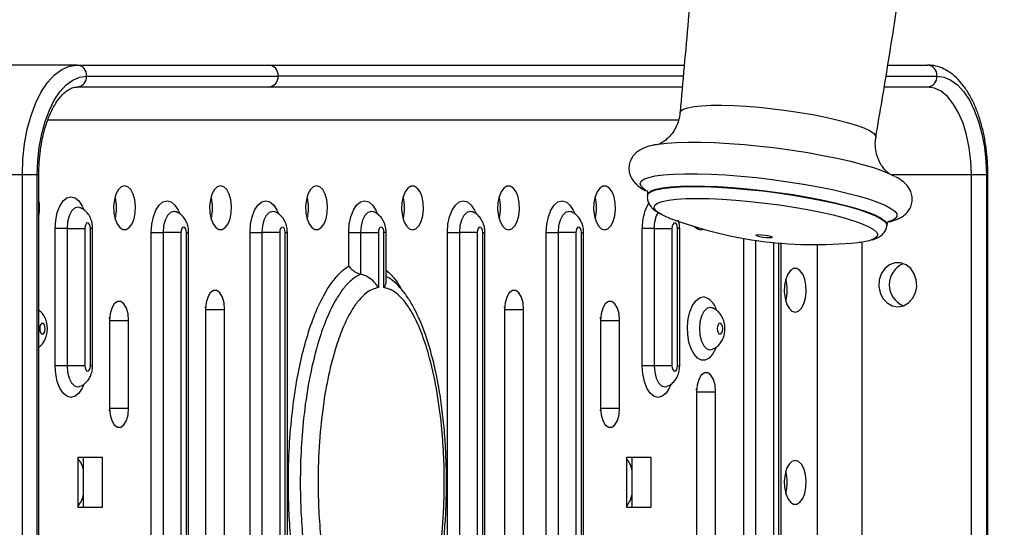
# Model space of a CAD drawing. Units: millimetres. Extents: x 2325 to 14565, y 6521 to 10980.
# Drawn here: x 3130 to 3309, y 7494 to 7587 of the extents above; entities that cross this region are included whole.
import ezdxf

# ---------------------------------------------------------------- set-up
doc = ezdxf.new("R2010")
doc.units = ezdxf.units.MM
doc.layers.add('标注层', color=6, linetype='Continuous')
doc.styles.get("Standard").update_dxf_attribs({"font": 'arial.ttf'})
doc.dimstyles.new('1：50', dxfattribs={"dimtxt": 50, "dimasz": 2.5, "dimexe": 1.25, "dimexo": 0.625, "dimtad": 1, "dimdec": 0, "dimdsep": 46, "dimtxsty": 'Standard', "dimcen": 2.5, "dimadec": 0, "dimazin": 0, "dimtfac": 1, "dimtdec": 0, "dimtmove": 0, "dimatfit": 3, "dimfxl": 1, "dimarcsym": 0})

# ---------------------------------------------------------------- blocks, each defined once
blk = doc.blocks.new('*D26')
at = {"layer": 'Defpoints', "color": 0, "transparency": 16777216}
for p in [(3105.3, 7919.96), (4580.24, 7362.34), (3105.3, 7278.34)]:
    blk.add_point(p, dxfattribs=at)
at = {"layer": '标注层', "color": 0, "lineweight": -2, "transparency": 16777216}
for p, q in [((3105.3, 7278.97), (3105.3, 7921.21)), ((4580.24, 7362.97), (4580.24, 7921.21)), ((4577.74, 7919.96), (3107.8, 7919.96))]:
    blk.add_line(p, q, dxfattribs=at)
at = {"layer": '标注层', "color": 0, "transparency": 16777216}
for points in [[(3107.8, 7920.38), (3107.8, 7919.54), (3105.3, 7919.96)], [(4577.74, 7920.38), (4577.74, 7919.54), (4580.24, 7919.96)]]:
    blk.add_solid(points, dxfattribs=at)
at = {"layer": '标注层', "color": 0, "transparency": 16777216, "insert": (3880.26, 7971.64), "char_height": 50, "attachment_point": 2}
blk.add_mtext('1475', dxfattribs=at)
blk = doc.blocks.new('*D27')
at = {"layer": 'Defpoints', "color": 0, "transparency": 16777216}
for p in [(3344.6, 7815.73), (3004.25, 6908.95), (3344.6, 6908.95)]:
    blk.add_point(p, dxfattribs=at)
at = {"layer": '标注层', "color": 0, "lineweight": -2, "transparency": 16777216}
for p, q in [((3343.97, 7815.73), (3003, 7815.73)), ((3004.25, 7813.23), (3004.25, 6911.45)), ((3343.97, 6908.95), (3003, 6908.95))]:
    blk.add_line(p, q, dxfattribs=at)
at = {"layer": '标注层', "color": 0, "transparency": 16777216}
for points in [[(3003.84, 7813.23), (3004.67, 7813.23), (3004.25, 7815.73)], [(3003.84, 6911.45), (3004.67, 6911.45), (3004.25, 6908.95)]]:
    blk.add_solid(points, dxfattribs=at)
at = {"layer": '标注层', "color": 0, "transparency": 16777216, "insert": (2952.57, 7382.53), "char_height": 50, "attachment_point": 2, "rotation": 90}
blk.add_mtext('907', dxfattribs=at)

msp = doc.modelspace()

# ---------------------------------------------------------------- linework, layer by layer
at = {"color": 7, "linetype": 'Continuous', "lineweight": 25}
for p, q in [((3140.22, 7578.34), (3120.3, 7578.34)), ((3140.22, 7578.34), (3175.13, 7578.34)), ((3175.13, 7578.34), (3250.89, 7578.34)), ((3287.99, 7578.34), (3295.22, 7578.34)), ((3141.95, 7576.34), (3176.86, 7576.34)), ((3175.13, 7574.34), (3140.22, 7574.34)), ((3250.54, 7574.34), (3175.13, 7574.34)), ((3295.22, 7574.34), (3287.32, 7574.34)), ((3130.22, 7558.34), (3110.3, 7558.34)), ((3132.95, 7558.34), (3130.22, 7558.34)), ((3130.22, 7446.34), (3130.22, 7558.34)), ((3132.95, 7446.34), (3132.95, 7558.34)), ((3133.22, 7446.34), (3133.22, 7558.34)), ((3305.95, 7558.34), (3303.22, 7558.34)), ((3303.22, 7446.34), (3303.22, 7558.34)), ((3305.95, 7558.34), (3305.95, 7446.34)), ((3306.22, 7446.34), (3306.22, 7558.34)), ((3244.18, 7554.7), (3244.17, 7554.6)), ((3140.67, 7552.39), (3140.65, 7552.39)), ((3158.18, 7551.64), (3158.16, 7551.64)), ((3176.18, 7551.64), (3176.16, 7551.64)), ((3194.18, 7551.64), (3194.16, 7551.64)), ((3212.18, 7551.64), (3212.16, 7551.64)), ((3230.18, 7551.64), (3230.16, 7551.64)), ((3287.82, 7549.08), (3287.83, 7549.18)), ((3136.21, 7523.59), (3136.21, 7548.59)), ((3138.37, 7548.59), (3136.21, 7548.59)), ((3138.37, 7548.59), (3138.37, 7523.59)), ((3138.37, 7548.59), (3141.62, 7548.59)), ((3141.62, 7548.59), (3141.62, 7523.59)), ((3142.62, 7523.59), (3142.62, 7548.59)), ((3143.03, 7523.59), (3143.03, 7548.59)), ((3153.72, 7456.84), (3153.72, 7547.84)), ((3153.72, 7547.84), (3155.88, 7547.84)), ((3155.88, 7547.84), (3155.88, 7456.84)), ((3159.13, 7547.84), (3155.88, 7547.84)), ((3159.13, 7547.84), (3159.13, 7456.84)), ((3160.13, 7456.84), (3160.13, 7547.84)), ((3160.53, 7456.84), (3160.53, 7547.84)), ((3171.72, 7456.84), (3171.72, 7547.84)), ((3171.72, 7547.84), (3173.88, 7547.84)), ((3173.88, 7547.84), (3173.88, 7456.84)), ((3177.13, 7547.84), (3173.88, 7547.84)), ((3177.13, 7547.84), (3177.13, 7456.84)), ((3178.13, 7456.84), (3178.13, 7547.84)), ((3178.53, 7456.84), (3178.53, 7547.84)), ((3189.72, 7541.98), (3189.72, 7547.84)), ((3189.72, 7547.84), (3191.88, 7547.84)), ((3191.88, 7547.84), (3191.88, 7540.27)), ((3191.88, 7547.84), (3195.13, 7547.84)), ((3195.13, 7547.84), (3195.13, 7537.81)), ((3196.13, 7537.81), (3196.13, 7547.84)), ((3196.53, 7539.12), (3196.53, 7547.84)), ((3207.72, 7456.84), (3207.72, 7547.84)), ((3207.72, 7547.84), (3209.88, 7547.84)), ((3209.88, 7547.84), (3209.88, 7456.84)), ((3213.13, 7547.84), (3209.88, 7547.84)), ((3213.13, 7547.84), (3213.13, 7456.84)), ((3214.13, 7456.84), (3214.13, 7547.84)), ((3214.53, 7456.84), (3214.53, 7547.84)), ((3225.72, 7456.84), (3225.72, 7547.84)), ((3225.72, 7547.84), (3227.88, 7547.84)), ((3227.88, 7547.84), (3227.88, 7456.84)), ((3231.13, 7547.84), (3227.88, 7547.84)), ((3231.13, 7547.84), (3231.13, 7456.84)), ((3232.13, 7456.84), (3232.13, 7547.84)), ((3232.53, 7456.84), (3232.53, 7547.84)), ((3243.23, 7523.59), (3243.23, 7548.59)), ((3245.39, 7548.59), (3243.23, 7548.59)), ((3245.39, 7548.59), (3245.39, 7523.59)), ((3245.39, 7548.59), (3248.64, 7548.59)), ((3248.64, 7548.59), (3248.64, 7523.59)), ((3249.64, 7523.59), (3249.64, 7548.59)), ((3250.04, 7523.59), (3250.04, 7548.59)), ((3253.85, 7548.34), (3254.33, 7548.46)), ((3268.53, 7456.84), (3268.53, 7545.9)), ((3189.72, 7541.74), (3189.72, 7541.98)), ((3163.6, 7533.84), (3163.6, 7470.84)), ((3163.64, 7533.84), (3163.62, 7534.34)), ((3163.64, 7533.84), (3167.1, 7533.84)), ((3163.64, 7470.84), (3163.64, 7533.84)), ((3167.1, 7470.84), (3167.1, 7533.84)), ((3218.1, 7533.84), (3218.1, 7470.84)), ((3218.14, 7533.84), (3218.12, 7534.34)), ((3218.14, 7533.84), (3221.6, 7533.84)), ((3218.14, 7470.84), (3218.14, 7533.84)), ((3221.6, 7470.84), (3221.6, 7533.84)), ((3255.94, 7534.13), (3255.9, 7534.15)), ((3146.1, 7531.84), (3146.1, 7515.84)), ((3146.14, 7531.84), (3146.12, 7532.34)), ((3146.14, 7531.84), (3149.6, 7531.84)), ((3146.14, 7515.84), (3146.14, 7531.84)), ((3149.6, 7515.84), (3149.6, 7531.84)), ((3235.6, 7531.84), (3235.6, 7515.84)), ((3235.64, 7531.84), (3235.62, 7532.34)), ((3235.64, 7531.84), (3239.1, 7531.84)), ((3235.64, 7515.84), (3235.64, 7531.84)), ((3239.1, 7515.84), (3239.1, 7531.84)), ((3255.9, 7526.54), (3255.94, 7526.55)), ((3138.37, 7523.59), (3136.21, 7523.59)), ((3141.62, 7523.59), (3138.37, 7523.59)), ((3245.39, 7523.59), (3243.23, 7523.59)), ((3248.64, 7523.59), (3245.39, 7523.59)), ((3140.63, 7519.78), (3140.68, 7519.8)), ((3247.65, 7519.78), (3247.7, 7519.8)), ((3253.1, 7518.85), (3253.1, 7487.85)), ((3253.14, 7518.85), (3253.12, 7519.35)), ((3253.14, 7518.85), (3256.6, 7518.85)), ((3253.14, 7487.85), (3253.14, 7518.85)), ((3256.6, 7487.85), (3256.6, 7518.85)), ((3146.12, 7515.34), (3146.14, 7515.84)), ((3146.14, 7515.84), (3149.6, 7515.84)), ((3235.62, 7515.34), (3235.64, 7515.84)), ((3235.64, 7515.84), (3239.1, 7515.84)), ((3144.85, 7506.84), (3140.35, 7506.84)), ((3140.35, 7506.84), (3140.35, 7497.84)), ((3141.39, 7497.84), (3141.39, 7506.84)), ((3144.85, 7497.84), (3144.85, 7506.84)), ((3244.85, 7506.84), (3240.35, 7506.84)), ((3240.35, 7506.84), (3240.35, 7497.84)), ((3241.39, 7497.84), (3241.39, 7506.84)), ((3244.85, 7497.84), (3244.85, 7506.84)), ((3140.35, 7497.84), (3144.85, 7497.84)), ((3240.35, 7497.84), (3244.85, 7497.84))]:
    msp.add_line(p, q, dxfattribs=at)
at = {"color": 8, "linetype": 'Continuous', "lineweight": 25}
for p, q in [((3250.72, 7576.34), (3176.86, 7576.34)), ((3287.66, 7576.34), (3296.95, 7576.34)), ((3134.87, 7568.34), (3249.86, 7568.34)), ((3133.22, 7558.34), (3132.95, 7558.34)), ((3303.22, 7558.34), (3288.75, 7558.34)), ((3306.22, 7558.34), (3305.95, 7558.34)), ((3143.03, 7548.59), (3142.62, 7548.59)), ((3160.13, 7547.84), (3160.53, 7547.84)), ((3178.13, 7547.84), (3178.53, 7547.84)), ((3196.53, 7547.84), (3196.13, 7547.84)), ((3214.13, 7547.84), (3214.53, 7547.84)), ((3232.13, 7547.84), (3232.53, 7547.84)), ((3250.04, 7548.59), (3249.64, 7548.59)), ((3261.72, 7456.84), (3261.72, 7546.77)), ((3263.88, 7546.43), (3263.88, 7456.84)), ((3267.13, 7546.02), (3267.13, 7456.84)), ((3268.13, 7456.84), (3268.13, 7545.93)), ((3275.1, 7545.64), (3275.1, 7446.34)), ((3283.3, 7446.34), (3283.3, 7546.15)), ((3255.56, 7526.48), (3255.92, 7526.55)), ((3142.62, 7523.59), (3143.03, 7523.59)), ((3249.64, 7523.59), (3250.04, 7523.59))]:
    msp.add_line(p, q, dxfattribs=at)
at = {"color": 7, "linetype": 'Continuous', "lineweight": 25, "flags": 128}
for points in [[(3130.22, 7558.34), (3130.32, 7561.19), (3130.62, 7563.98), (3131.12, 7566.65), (3131.8, 7569.16), (3132.66, 7571.44), (3133.67, 7573.46), (3134.81, 7575.17), (3136.06, 7576.54), (3137.4, 7577.53), (3138.79, 7578.14), (3140.22, 7578.34)], [(3132.95, 7558.34), (3133.04, 7560.9), (3133.31, 7563.41), (3133.76, 7565.82), (3134.38, 7568.07), (3135.15, 7570.13), (3136.05, 7571.95), (3137.08, 7573.49), (3138.21, 7574.72), (3139.41, 7575.61), (3140.67, 7576.16), (3141.95, 7576.34)], [(3296.95, 7576.34), (3298.23, 7576.16), (3299.48, 7575.61), (3300.69, 7574.72), (3301.81, 7573.49), (3302.84, 7571.95), (3303.75, 7570.13), (3304.52, 7568.07), (3305.13, 7565.82), (3305.58, 7563.41), (3305.86, 7560.9), (3305.95, 7558.34)], [(3303.22, 7558.34), (3303.12, 7560.85), (3302.82, 7563.29), (3302.34, 7565.61), (3301.69, 7567.75), (3300.87, 7569.66), (3299.92, 7571.29), (3298.85, 7572.6), (3297.69, 7573.56), (3296.47, 7574.15), (3295.22, 7574.34)], [(3245.94, 7563.88), (3246.12, 7563.91), (3247.65, 7564.11), (3249.47, 7564.25), (3251.55, 7564.32), (3253.87, 7564.31), (3256.38, 7564.23), (3259.06, 7564.08), (3261.86, 7563.86), (3264.73, 7563.58), (3267.64, 7563.24), (3270.54, 7562.84), (3273.38, 7562.39), (3276.13, 7561.9), (3278.74, 7561.37), (3281.17, 7560.82), (3283.38, 7560.25), (3285.35, 7559.66), (3287.03, 7559.08), (3288.42, 7558.5), (3289.15, 7558.13)], [(3148.85, 7556.34), (3148.26, 7556.16), (3147.72, 7555.65), (3147.29, 7554.84), (3146.99, 7553.8), (3146.86, 7552.64), (3146.9, 7551.45), (3147.12, 7550.34), (3147.49, 7549.41), (3147.98, 7548.74), (3148.55, 7548.39), (3149.15, 7548.39), (3149.72, 7548.74), (3150.21, 7549.41), (3150.58, 7550.34), (3150.8, 7551.45), (3150.85, 7552.64), (3150.71, 7553.8), (3150.42, 7554.84), (3149.98, 7555.65), (3149.44, 7556.16), (3148.85, 7556.34)], [(3166.35, 7556.34), (3165.76, 7556.16), (3165.22, 7555.65), (3164.79, 7554.84), (3164.49, 7553.8), (3164.36, 7552.64), (3164.4, 7551.45), (3164.62, 7550.34), (3164.99, 7549.41), (3165.48, 7548.74), (3166.05, 7548.39), (3166.65, 7548.39), (3167.22, 7548.74), (3167.71, 7549.41), (3168.08, 7550.34), (3168.3, 7551.45), (3168.35, 7552.64), (3168.21, 7553.8), (3167.92, 7554.84), (3167.48, 7555.65), (3166.94, 7556.16), (3166.35, 7556.34)], [(3183.85, 7556.34), (3183.26, 7556.16), (3182.72, 7555.65), (3182.29, 7554.84), (3181.99, 7553.8), (3181.86, 7552.64), (3181.9, 7551.45), (3182.12, 7550.34), (3182.49, 7549.41), (3182.98, 7548.74), (3183.55, 7548.39), (3184.15, 7548.39), (3184.72, 7548.74), (3185.21, 7549.41), (3185.58, 7550.34), (3185.8, 7551.45), (3185.85, 7552.64), (3185.71, 7553.8), (3185.42, 7554.84), (3184.98, 7555.65), (3184.44, 7556.16), (3183.85, 7556.34)], [(3201.35, 7548.34), (3201.94, 7548.52), (3202.48, 7549.04), (3202.92, 7549.85), (3203.21, 7550.88), (3203.35, 7552.04), (3203.3, 7553.23), (3203.08, 7554.34), (3202.71, 7555.27), (3202.22, 7555.95), (3201.65, 7556.3), (3201.05, 7556.3), (3200.48, 7555.95), (3199.99, 7555.27), (3199.62, 7554.34), (3199.4, 7553.23), (3199.36, 7552.04), (3199.49, 7550.88), (3199.79, 7549.85), (3200.22, 7549.04), (3200.76, 7548.52), (3201.35, 7548.34)], [(3218.85, 7548.34), (3219.44, 7548.52), (3219.98, 7549.04), (3220.42, 7549.85), (3220.71, 7550.88), (3220.85, 7552.04), (3220.8, 7553.23), (3220.58, 7554.34), (3220.21, 7555.27), (3219.72, 7555.95), (3219.15, 7556.3), (3218.55, 7556.3), (3217.98, 7555.95), (3217.49, 7555.27), (3217.12, 7554.34), (3216.9, 7553.23), (3216.86, 7552.04), (3216.99, 7550.88), (3217.29, 7549.85), (3217.72, 7549.04), (3218.26, 7548.52), (3218.85, 7548.34)], [(3236.35, 7548.34), (3236.94, 7548.52), (3237.48, 7549.04), (3237.92, 7549.85), (3238.21, 7550.88), (3238.35, 7552.04), (3238.3, 7553.23), (3238.08, 7554.34), (3237.71, 7555.27), (3237.22, 7555.95), (3236.65, 7556.3), (3236.05, 7556.3), (3235.48, 7555.95), (3234.99, 7555.27), (3234.62, 7554.34), (3234.4, 7553.23), (3234.36, 7552.04), (3234.49, 7550.88), (3234.79, 7549.85), (3235.22, 7549.04), (3235.76, 7548.52), (3236.35, 7548.34)], [(3142.62, 7548.59), (3142.59, 7548.98), (3142.48, 7549.3), (3142.31, 7549.52), (3142.12, 7549.59), (3141.93, 7549.52), (3141.77, 7549.3), (3141.66, 7548.98), (3141.62, 7548.59)], [(3160.13, 7547.84), (3160.09, 7548.23), (3159.99, 7548.55), (3159.82, 7548.77), (3159.63, 7548.84), (3159.44, 7548.77), (3159.28, 7548.55), (3159.17, 7548.23), (3159.13, 7547.84)], [(3178.13, 7547.84), (3178.09, 7548.23), (3177.99, 7548.55), (3177.82, 7548.77), (3177.63, 7548.84), (3177.44, 7548.77), (3177.28, 7548.55), (3177.17, 7548.23), (3177.13, 7547.84)], [(3196.13, 7547.84), (3196.09, 7548.23), (3195.99, 7548.55), (3195.82, 7548.77), (3195.63, 7548.84), (3195.44, 7548.77), (3195.28, 7548.55), (3195.17, 7548.23), (3195.13, 7547.84)], [(3214.13, 7547.84), (3214.09, 7548.23), (3213.99, 7548.55), (3213.82, 7548.77), (3213.63, 7548.84), (3213.44, 7548.77), (3213.28, 7548.55), (3213.17, 7548.23), (3213.13, 7547.84)], [(3232.13, 7547.84), (3232.09, 7548.23), (3231.99, 7548.55), (3231.82, 7548.77), (3231.63, 7548.84), (3231.44, 7548.77), (3231.28, 7548.55), (3231.17, 7548.23), (3231.13, 7547.84)], [(3249.64, 7548.59), (3249.6, 7548.98), (3249.5, 7549.3), (3249.33, 7549.52), (3249.14, 7549.59), (3248.95, 7549.52), (3248.79, 7549.3), (3248.68, 7548.98), (3248.64, 7548.59)], [(3252.83, 7548.9), (3253.26, 7548.52), (3253.85, 7548.34)], [(3263.92, 7547.37), (3264.1, 7547.44), (3264.48, 7547.46), (3265, 7547.44), (3265.58, 7547.37), (3266.13, 7547.28), (3266.57, 7547.16), (3266.83, 7547.05), (3266.88, 7546.95), (3266.7, 7546.89), (3266.32, 7546.86), (3265.8, 7546.89), (3265.22, 7546.95), (3264.67, 7547.05), (3264.23, 7547.16), (3263.97, 7547.28), (3263.92, 7547.37)], [(3289.79, 7534.34), (3290.81, 7534.52), (3291.74, 7535.04), (3292.5, 7535.85), (3293.02, 7536.88), (3293.25, 7538.04), (3293.17, 7539.23), (3292.79, 7540.34), (3292.15, 7541.27), (3291.3, 7541.95), (3290.31, 7542.3), (3289.28, 7542.3), (3288.29, 7541.95), (3287.44, 7541.27), (3286.79, 7540.34), (3286.42, 7539.23), (3286.34, 7538.04), (3286.57, 7536.88), (3287.08, 7535.85), (3287.84, 7535.04), (3288.77, 7534.52), (3289.79, 7534.34)], [(3271.1, 7533.34), (3271.69, 7533.52), (3272.23, 7534.04), (3272.67, 7534.85), (3272.96, 7535.88), (3273.1, 7537.04), (3273.05, 7538.23), (3272.83, 7539.34), (3272.46, 7540.27), (3271.97, 7540.95), (3271.4, 7541.3), (3270.8, 7541.3), (3270.23, 7540.95), (3269.74, 7540.27), (3269.37, 7539.34), (3269.15, 7538.23), (3269.11, 7537.04), (3269.24, 7535.88), (3269.54, 7534.85), (3269.97, 7534.04), (3270.51, 7533.52), (3271.1, 7533.34)], [(3167.1, 7533.84), (3167, 7535.04), (3166.69, 7536.09), (3166.23, 7536.87), (3165.66, 7537.29), (3165.05, 7537.29), (3164.48, 7536.87), (3164.01, 7536.09), (3163.71, 7535.04), (3163.6, 7533.84)], [(3221.6, 7533.84), (3221.5, 7535.04), (3221.19, 7536.09), (3220.73, 7536.87), (3220.16, 7537.29), (3219.55, 7537.29), (3218.98, 7536.87), (3218.51, 7536.09), (3218.21, 7535.04), (3218.1, 7533.84)], [(3149.6, 7531.84), (3149.5, 7533.04), (3149.19, 7534.09), (3148.73, 7534.87), (3148.16, 7535.29), (3147.55, 7535.29), (3146.98, 7534.87), (3146.51, 7534.09), (3146.21, 7533.04), (3146.1, 7531.84)], [(3239.1, 7531.84), (3239, 7533.04), (3238.69, 7534.09), (3238.23, 7534.87), (3237.66, 7535.29), (3237.05, 7535.29), (3236.48, 7534.87), (3236.01, 7534.09), (3235.71, 7533.04), (3235.6, 7531.84)], [(3133.88, 7531.34), (3133.69, 7531.27), (3133.53, 7531.05), (3133.42, 7530.73), (3133.38, 7530.34), (3133.42, 7529.96), (3133.53, 7529.64), (3133.69, 7529.42), (3133.88, 7529.34), (3134.07, 7529.42), (3134.24, 7529.64), (3134.34, 7529.96), (3134.38, 7530.34), (3134.34, 7530.73), (3134.24, 7531.05), (3134.07, 7531.27), (3133.88, 7531.34)], [(3257.38, 7529.34), (3257.57, 7529.42), (3257.74, 7529.64), (3257.84, 7529.96), (3257.88, 7530.34), (3257.84, 7530.73), (3257.74, 7531.05), (3257.57, 7531.27), (3257.38, 7531.34), (3257.19, 7531.27), (3257.03, 7531.05), (3256.92, 7530.73), (3256.88, 7530.34), (3256.92, 7529.96), (3257.03, 7529.64), (3257.19, 7529.42), (3257.38, 7529.34)], [(3141.62, 7523.59), (3141.66, 7523.21), (3141.77, 7522.89), (3141.93, 7522.67), (3142.12, 7522.59), (3142.31, 7522.67), (3142.48, 7522.89), (3142.59, 7523.21), (3142.62, 7523.59)], [(3248.64, 7523.59), (3248.68, 7523.21), (3248.79, 7522.89), (3248.95, 7522.67), (3249.14, 7522.59), (3249.33, 7522.67), (3249.5, 7522.89), (3249.6, 7523.21), (3249.64, 7523.59)], [(3256.6, 7518.85), (3256.5, 7520.05), (3256.19, 7521.1), (3255.73, 7521.88), (3255.16, 7522.3), (3254.55, 7522.3), (3253.98, 7521.88), (3253.51, 7521.1), (3253.21, 7520.05), (3253.1, 7518.85)], [(3146.1, 7515.84), (3146.21, 7514.65), (3146.51, 7513.59), (3146.98, 7512.81), (3147.55, 7512.4), (3148.16, 7512.4), (3148.73, 7512.81), (3149.19, 7513.59), (3149.5, 7514.65), (3149.6, 7515.84)], [(3235.6, 7515.84), (3235.71, 7514.65), (3236.01, 7513.59), (3236.48, 7512.81), (3237.05, 7512.4), (3237.66, 7512.4), (3238.23, 7512.81), (3238.69, 7513.59), (3239, 7514.65), (3239.1, 7515.84)], [(3271.1, 7506.34), (3270.51, 7506.16), (3269.97, 7505.65), (3269.54, 7504.84), (3269.24, 7503.8), (3269.11, 7502.64), (3269.15, 7501.45), (3269.37, 7500.34), (3269.74, 7499.41), (3270.23, 7498.74), (3270.8, 7498.39), (3271.4, 7498.39), (3271.97, 7498.74), (3272.46, 7499.41), (3272.83, 7500.34), (3273.05, 7501.45), (3273.1, 7502.64), (3272.96, 7503.8), (3272.67, 7504.84), (3272.23, 7505.65), (3271.69, 7506.16), (3271.1, 7506.34)]]:
    msp.add_lwpolyline(points, dxfattribs=at)
at = {"color": 8, "linetype": 'Continuous', "lineweight": 25, "flags": 128}
for points in [[(3250.11, 7569.69), (3250.23, 7569.98), (3250.71, 7570.31), (3251.51, 7570.58), (3252.64, 7570.79), (3254.07, 7570.94), (3255.77, 7571.02), (3257.7, 7571.03), (3259.83, 7570.97), (3262.13, 7570.85), (3264.53, 7570.65), (3267.01, 7570.4), (3269.5, 7570.08), (3271.96, 7569.72), (3274.34, 7569.31), (3276.6, 7568.86), (3278.7, 7568.39), (3280.58, 7567.9), (3282.22, 7567.4), (3283.58, 7566.9), (3284.63, 7566.41), (3285.36, 7565.94), (3285.76, 7565.51), (3285.82, 7565.17)], [(3243, 7557.18), (3243.52, 7557.56), (3244.39, 7557.89), (3245.59, 7558.16), (3247.1, 7558.36), (3248.9, 7558.5), (3250.97, 7558.56), (3253.27, 7558.56), (3255.76, 7558.48), (3258.41, 7558.33), (3261.18, 7558.12), (3264.03, 7557.84), (3266.91, 7557.5), (3269.78, 7557.1), (3272.6, 7556.66), (3275.32, 7556.17), (3277.91, 7555.65), (3280.31, 7555.1), (3282.51, 7554.53), (3284.46, 7553.95), (3286.13, 7553.38), (3287.5, 7552.8), (3288.55, 7552.25), (3289.26, 7551.72), (3289.62, 7551.22), (3289.63, 7550.76), (3289.28, 7550.35), (3288.58, 7549.99), (3288.35, 7549.91)], [(3243.89, 7555.51), (3243.55, 7555.75), (3243.01, 7556.26), (3242.83, 7556.74), (3243, 7557.18)], [(3244.17, 7554.61), (3244.32, 7554.93), (3244.84, 7555.31), (3245.7, 7555.62), (3246.89, 7555.88), (3248.4, 7556.06), (3250.2, 7556.18), (3252.25, 7556.23), (3254.54, 7556.21), (3257.01, 7556.11), (3259.63, 7555.94), (3262.35, 7555.71), (3265.13, 7555.41), (3267.93, 7555.06), (3270.69, 7554.65), (3273.38, 7554.19), (3275.95, 7553.7), (3278.35, 7553.18), (3280.55, 7552.63), (3282.51, 7552.07), (3284.2, 7551.51), (3285.59, 7550.95), (3286.66, 7550.41), (3287.39, 7549.89), (3287.77, 7549.41), (3287.82, 7549.08)], [(3244.18, 7554.7), (3244.33, 7555.03), (3244.85, 7555.41), (3245.71, 7555.72), (3246.9, 7555.98), (3248.41, 7556.16), (3250.21, 7556.28), (3252.27, 7556.33), (3254.55, 7556.3), (3257.02, 7556.21), (3259.64, 7556.04), (3262.36, 7555.81), (3265.14, 7555.51), (3267.94, 7555.15), (3270.7, 7554.75), (3273.39, 7554.29), (3275.96, 7553.8), (3278.36, 7553.27), (3280.56, 7552.73), (3282.52, 7552.17), (3284.21, 7551.61), (3285.6, 7551.05), (3286.67, 7550.51), (3287.4, 7549.99), (3287.78, 7549.51), (3287.83, 7549.19)], [(3136.21, 7548.59), (3136.31, 7550.09), (3136.59, 7551.48), (3137.05, 7552.67), (3137.65, 7553.59), (3138.35, 7554.17), (3139.09, 7554.36), (3139.84, 7554.17), (3140.53, 7553.59), (3141.13, 7552.67), (3141.41, 7552.03)], [(3140.65, 7552.39), (3140.3, 7552.45), (3139.71, 7552.27), (3139.17, 7551.72), (3138.74, 7550.86), (3138.47, 7549.79), (3138.37, 7548.59)], [(3153.72, 7547.84), (3153.81, 7549.34), (3154.1, 7550.73), (3154.56, 7551.92), (3155.16, 7552.84), (3155.85, 7553.42), (3156.6, 7553.61), (3157.35, 7553.42), (3158.04, 7552.84), (3158.64, 7551.92), (3158.92, 7551.28)], [(3171.72, 7547.84), (3171.81, 7549.34), (3172.1, 7550.73), (3172.56, 7551.92), (3173.16, 7552.84), (3173.85, 7553.42), (3174.6, 7553.61), (3175.35, 7553.42), (3176.04, 7552.84), (3176.64, 7551.92), (3176.92, 7551.28)], [(3189.72, 7547.84), (3189.81, 7549.34), (3190.1, 7550.73), (3190.56, 7551.92), (3191.16, 7552.84), (3191.85, 7553.42), (3192.6, 7553.61), (3193.35, 7553.42), (3194.04, 7552.84), (3194.64, 7551.92), (3194.92, 7551.28)], [(3207.72, 7547.84), (3207.81, 7549.34), (3208.1, 7550.73), (3208.56, 7551.92), (3209.16, 7552.84), (3209.85, 7553.42), (3210.6, 7553.61), (3211.35, 7553.42), (3212.04, 7552.84), (3212.64, 7551.92), (3212.92, 7551.28)], [(3225.72, 7547.84), (3225.81, 7549.34), (3226.1, 7550.73), (3226.56, 7551.92), (3227.16, 7552.84), (3227.85, 7553.42), (3228.6, 7553.61), (3229.35, 7553.42), (3230.04, 7552.84), (3230.64, 7551.92), (3230.92, 7551.28)], [(3246.7, 7551.16), (3246.11, 7551.51), (3245.57, 7551.99), (3245.37, 7552.44), (3245.51, 7552.85)], [(3245.51, 7552.85), (3246.01, 7553.2), (3246.84, 7553.5), (3247.99, 7553.74), (3249.45, 7553.91), (3251.19, 7554.02), (3253.18, 7554.06), (3255.38, 7554.02), (3257.76, 7553.92), (3260.28, 7553.75), (3262.89, 7553.52), (3265.55, 7553.22), (3268.21, 7552.87), (3270.83, 7552.47), (3273.37, 7552.02), (3275.77, 7551.54), (3278, 7551.04), (3280.03, 7550.51), (3281.8, 7549.98), (3283.31, 7549.44), (3284.51, 7548.91), (3285.39, 7548.41), (3285.94, 7547.92), (3286.14, 7547.48), (3286, 7547.07), (3285.5, 7546.72), (3284.83, 7546.46)], [(3158.16, 7551.64), (3157.81, 7551.7), (3157.22, 7551.52), (3156.68, 7550.97), (3156.25, 7550.11), (3155.98, 7549.04), (3155.88, 7547.84)], [(3176.16, 7551.64), (3175.81, 7551.7), (3175.22, 7551.52), (3174.68, 7550.97), (3174.25, 7550.11), (3173.98, 7549.04), (3173.88, 7547.84)], [(3194.16, 7551.64), (3193.81, 7551.7), (3193.22, 7551.52), (3192.68, 7550.97), (3192.25, 7550.11), (3191.98, 7549.04), (3191.88, 7547.84)], [(3212.16, 7551.64), (3211.81, 7551.7), (3211.22, 7551.52), (3210.68, 7550.97), (3210.25, 7550.11), (3209.98, 7549.04), (3209.88, 7547.84)], [(3230.16, 7551.64), (3229.81, 7551.7), (3229.22, 7551.52), (3228.68, 7550.97), (3228.25, 7550.11), (3227.98, 7549.04), (3227.88, 7547.84)], [(3256.64, 7526.82), (3256.57, 7526.66), (3256.05, 7525.67), (3255.41, 7524.98), (3254.71, 7524.62), (3253.99, 7524.62), (3253.29, 7524.98), (3252.66, 7525.67), (3252.13, 7526.66), (3251.74, 7527.89), (3251.52, 7529.26), (3251.47, 7530.7), (3251.61, 7532.13), (3251.92, 7533.43), (3252.38, 7534.55), (3252.96, 7535.4), (3253.63, 7535.93), (3254.35, 7536.11), (3254.35, 7536.11)], [(3255.92, 7534.14), (3255.56, 7534.2), (3254.97, 7534.02), (3254.43, 7533.47), (3254, 7532.61), (3253.73, 7531.54), (3253.63, 7530.34), (3253.73, 7529.15), (3254, 7528.07), (3254.43, 7527.22), (3254.97, 7526.67), (3255.56, 7526.48), (3255.56, 7526.48)], [(3141.39, 7520.12), (3141.13, 7519.51), (3140.53, 7518.6), (3139.84, 7518.02), (3139.09, 7517.82), (3138.35, 7518.02), (3137.65, 7518.6), (3137.05, 7519.51), (3136.59, 7520.71), (3136.31, 7522.1), (3136.21, 7523.59)], [(3138.37, 7523.59), (3138.47, 7522.4), (3138.74, 7521.32), (3139.17, 7520.47), (3139.71, 7519.92), (3140.3, 7519.73), (3140.66, 7519.8)], [(3248.41, 7520.12), (3248.15, 7519.51), (3247.55, 7518.6), (3246.86, 7518.02), (3246.11, 7517.82), (3245.36, 7518.02), (3244.67, 7518.6), (3244.07, 7519.51), (3243.61, 7520.71), (3243.32, 7522.1), (3243.23, 7523.59)], [(3245.39, 7523.59), (3245.49, 7522.4), (3245.76, 7521.32), (3246.19, 7520.47), (3246.73, 7519.92), (3247.32, 7519.73), (3247.68, 7519.8)]]:
    msp.add_lwpolyline(points, dxfattribs=at)
at = {"color": 7, "linetype": 'Continuous', "lineweight": 25}
for centre, radius, start, end in [((3140.07, 7576.47), 1.88, 356.1887, 85.5981), ((3174.98, 7576.47), 1.88, 356.1887, 85.5981), ((3295.07, 7576.47), 1.88, 356.1887, 85.5981), ((3140.07, 7576.22), 1.88, 274.4019, 3.8113), ((3174.98, 7576.22), 1.88, 274.4019, 3.8113), ((3295.07, 7576.22), 1.88, 274.4019, 3.8113), ((3139.89, 7552.34), 7.5, 344.5436, 15.4564), ((3157.39, 7552.34), 7.5, 344.5436, 15.4564), ((3174.89, 7552.34), 7.5, 344.5436, 15.4564), ((3192.39, 7552.34), 7.5, 344.5436, 15.4564), ((3209.89, 7552.34), 7.5, 344.5436, 15.4564), ((3227.39, 7552.34), 7.5, 344.5436, 15.4564), ((3125.6, 7552.34), 7.76, 349.2549, 10.7451), ((3253.71, 7564.59), 15.15, 242.4389, 250.195), ((3274.69, 7620.64), 75, 249.6196, 261.8859), ((3274.69, 7620.64), 75, 261.8859, 275.9659), ((3281.46, 7558.62), 12.61, 274.6787, 285.4851), ((3292.39, 7538.34), 4.15, 112.6476, 247.3524), ((3262.14, 7537.34), 7.5, 344.5436, 15.4564), ((3136.19, 7503.4), 5.32, 12.1282, 38.4741), ((3236.19, 7503.4), 5.32, 12.1282, 38.4741), ((3262.14, 7502.34), 7.5, 344.5436, 15.4564), ((3136.19, 7501.28), 5.32, 321.5259, 347.8718), ((3236.19, 7501.28), 5.32, 321.5259, 347.8718)]:
    msp.add_arc(centre, radius, start, end, dxfattribs=at)
at = {"color": 8, "linetype": 'Continuous', "lineweight": 25}
for centre, radius, start, end in [((3251.61, 7548.94), 8.39, 149.1322, 182.3945), ((3251.3, 7548.78), 5.91, 151.9376, 181.7745), ((3253.7, 7533.15), 3.04, 12.3546, 77.5304)]:
    msp.add_arc(centre, radius, start, end, dxfattribs=at)
at = {"color": 7, "linetype": 'Continuous', "lineweight": 25}
for points, knots in [([(3264.04, 7679.86), (3263.31, 7675.61), (3261.45, 7664.68), (3258.81, 7647.01), (3256.07, 7626.88), (3253.67, 7606.71), (3251.66, 7587.65), (3250.61, 7575.3), (3250.13, 7569.69)], [0, 0, 0, 0, 0.1165127, 0.2994936, 0.4823904, 0.6652016, 0.8479256, 1, 1, 1, 1]), ([(3285.79, 7565.18), (3286.56, 7569.72), (3288.47, 7580.95), (3291.16, 7598.91), (3293.9, 7619.04), (3296.3, 7639.21), (3298.28, 7657.98), (3299.31, 7670.03), (3299.77, 7675.35)], [0, 0, 0, 0, 0.124569, 0.307547, 0.490441, 0.673249, 0.85597, 1, 1, 1, 1]), ([(3306.22, 7558.34), (3306.21, 7558.78), (3306.2, 7560.06), (3306.05, 7562.15), (3305.72, 7564.58), (3305.23, 7566.92), (3304.58, 7569.13), (3303.78, 7571.18), (3302.83, 7573.04), (3301.74, 7574.68), (3300.51, 7576.07), (3299.2, 7577.13), (3297.81, 7577.87), (3296.48, 7578.28), (3295.59, 7578.32), (3295.22, 7578.34)], [0, 0, 0, 0, 0.043279, 0.125138, 0.207137, 0.289348, 0.371889, 0.454889, 0.538461, 0.622639, 0.707162, 0.790915, 0.863989, 0.942037, 1, 1, 1, 1]), ([(3133.22, 7558.34), (3133.22, 7558.74), (3133.23, 7559.89), (3133.37, 7561.78), (3133.67, 7563.95), (3134.11, 7566.02), (3134.67, 7567.92), (3135.35, 7569.62), (3136.1, 7571.09), (3136.92, 7572.29), (3137.75, 7573.21), (3138.57, 7573.85), (3139.37, 7574.24), (3139.89, 7574.34), (3140.18, 7574.34), (3140.22, 7574.34)], [0, 0, 0, 0, 0.045045, 0.131357, 0.217568, 0.30349, 0.388978, 0.473883, 0.558072, 0.641493, 0.724331, 0.807168, 0.891366, 0.987795, 1, 1, 1, 1]), ([(3250.09, 7569.69), (3250.03, 7569.22), (3249.91, 7568.27), (3249.38, 7566.97), (3248.84, 7566.1), (3248.51, 7565.7), (3248.43, 7565.61)], [0, 0, 0, 0, 0.30625, 0.619904, 0.913312, 1, 1, 1, 1]), ([(3248.43, 7565.61), (3248.17, 7565.33), (3247.69, 7564.81), (3247, 7564.32), (3246.52, 7564.05), (3246.36, 7563.99), (3246.29, 7563.96)], [0, 0, 0, 0, 0.299006, 0.563752, 0.820893, 1, 1, 1, 1]), ([(3288.27, 7558.54), (3288.26, 7558.54), (3288.24, 7558.56), (3287.96, 7558.76), (3287.52, 7559.16), (3286.98, 7559.82), (3286.42, 7560.74), (3285.96, 7561.91), (3285.71, 7563.26), (3285.67, 7564.39), (3285.82, 7565.01), (3285.85, 7565.16)], [0, 0, 0, 0, 0.104428, 0.2175836, 0.3283429, 0.4406821, 0.5601218, 0.6876646, 0.8204704, 0.9556435, 1, 1, 1, 1]), ([(3245.79, 7563.84), (3245.58, 7563.81), (3244.8, 7563.68), (3243.87, 7563.39), (3242.85, 7562.92), (3242.17, 7562.45), (3241.8, 7562.06), (3241.66, 7561.91)], [0, 0, 0, 0, 0.124888, 0.482647, 0.703629, 0.891102, 1, 1, 1, 1]), ([(3241.66, 7561.91), (3241.48, 7561.66), (3241.11, 7561.16), (3240.79, 7560.15), (3240.77, 7559.1), (3241.04, 7558.14), (3241.48, 7557.35), (3242.05, 7556.69), (3242.8, 7556.08), (3243.39, 7555.67), (3243.84, 7555.46), (3243.89, 7555.44)], [0, 0, 0, 0, 0.1081262, 0.2136817, 0.3261521, 0.4322345, 0.5387599, 0.6549165, 0.7935738, 0.9762389, 1, 1, 1, 1]), ([(3288.28, 7549.82), (3288.36, 7549.84), (3288.94, 7549.95), (3289.69, 7550.23), (3290.63, 7550.73), (3291.35, 7551.3), (3291.95, 7552.05), (3292.37, 7553.01), (3292.49, 7554.08), (3292.29, 7555.09), (3291.88, 7555.93), (3291.35, 7556.62), (3290.66, 7557.23), (3290.03, 7557.68), (3289.55, 7557.93), (3289.4, 7558)], [0, 0, 0, 0, 0.020752, 0.164336, 0.252574, 0.330405, 0.402212, 0.471591, 0.547176, 0.617594, 0.686671, 0.760215, 0.845659, 0.955141, 1, 1, 1, 1]), ([(3243.99, 7555.57), (3243.98, 7555.58), (3243.95, 7555.6), (3244.06, 7555.48), (3244.22, 7555.11), (3244.16, 7554.8), (3244.15, 7554.71)], [0, 0, 0, 0, 0.0373, 0.404372, 0.809582, 1, 1, 1, 1]), ([(3244.19, 7554.62), (3244.18, 7554.56), (3244.09, 7554.22), (3244.22, 7553.57), (3244.54, 7552.86), (3245.02, 7552.28), (3245.64, 7551.75), (3246.19, 7551.44), (3246.49, 7551.26)], [0, 0, 0, 0, 0.035399, 0.198578, 0.35656, 0.527538, 0.736404, 1, 1, 1, 1]), ([(3143.03, 7548.59), (3143.02, 7548.83), (3142.99, 7549.43), (3142.75, 7550.32), (3142.28, 7551.2), (3141.62, 7551.87), (3141.06, 7552.27), (3140.71, 7552.36), (3140.67, 7552.37)], [0, 0, 0, 0, 0.148612, 0.376133, 0.579317, 0.773932, 0.971383, 1, 1, 1, 1]), ([(3160.53, 7547.84), (3160.52, 7548.08), (3160.5, 7548.68), (3160.25, 7549.57), (3159.79, 7550.45), (3159.13, 7551.12), (3158.57, 7551.52), (3158.22, 7551.61), (3158.18, 7551.62)], [0, 0, 0, 0, 0.148612, 0.376133, 0.579317, 0.773932, 0.971383, 1, 1, 1, 1]), ([(3178.53, 7547.84), (3178.52, 7548.08), (3178.5, 7548.68), (3178.25, 7549.57), (3177.79, 7550.45), (3177.13, 7551.12), (3176.57, 7551.52), (3176.22, 7551.61), (3176.18, 7551.62)], [0, 0, 0, 0, 0.148612, 0.376133, 0.579317, 0.773932, 0.971383, 1, 1, 1, 1]), ([(3196.53, 7547.84), (3196.52, 7548.08), (3196.5, 7548.68), (3196.25, 7549.57), (3195.79, 7550.45), (3195.13, 7551.12), (3194.57, 7551.52), (3194.22, 7551.61), (3194.18, 7551.62)], [0, 0, 0, 0, 0.148612, 0.376133, 0.579317, 0.773932, 0.971383, 1, 1, 1, 1]), ([(3214.53, 7547.84), (3214.52, 7548.08), (3214.5, 7548.68), (3214.25, 7549.57), (3213.79, 7550.45), (3213.13, 7551.12), (3212.57, 7551.52), (3212.22, 7551.61), (3212.18, 7551.62)], [0, 0, 0, 0, 0.148612, 0.376133, 0.579317, 0.773932, 0.971383, 1, 1, 1, 1]), ([(3232.53, 7547.84), (3232.52, 7548.08), (3232.5, 7548.68), (3232.25, 7549.57), (3231.79, 7550.45), (3231.13, 7551.12), (3230.57, 7551.52), (3230.22, 7551.61), (3230.18, 7551.62)], [0, 0, 0, 0, 0.148612, 0.376133, 0.579317, 0.773932, 0.971383, 1, 1, 1, 1]), ([(3250.04, 7548.59), (3250.04, 7548.83), (3250.02, 7549.34), (3249.87, 7549.83), (3249.78, 7550.08)], [0, 0, 0, 0, 0.465517, 1, 1, 1, 1]), ([(3285.12, 7546.54), (3285.2, 7546.56), (3285.65, 7546.66), (3286.21, 7546.93), (3286.93, 7547.4), (3287.44, 7547.99), (3287.77, 7548.61), (3287.78, 7548.99), (3287.78, 7549.09)], [0, 0, 0, 0, 0.0638189, 0.3694371, 0.5753864, 0.7615147, 0.9383, 1, 1, 1, 1]), ([(3287.84, 7549.17), (3287.88, 7549.36), (3287.97, 7549.75), (3288.23, 7549.97), (3288.22, 7549.97), (3288.22, 7549.97)], [0, 0, 0, 0, 0.369737, 0.769964, 1, 1, 1, 1]), ([(3189.6, 7463.02), (3189.28, 7463.25), (3188.32, 7463.92), (3186.83, 7465.57), (3185.1, 7468.24), (3183.5, 7471.69), (3181.99, 7476.06), (3180.74, 7481.06), (3179.76, 7486.6), (3179.13, 7492.05), (3178.79, 7497.32), (3178.67, 7502.83), (3178.84, 7508.83), (3179.34, 7514.76), (3180.08, 7520.08), (3181, 7524.77), (3182.21, 7529.31), (3183.72, 7533.57), (3185.37, 7536.93), (3187.01, 7539.32), (3188.39, 7540.82), (3189.32, 7541.47), (3189.72, 7541.74)], [0, 0, 0, 0, 0.021642, 0.063627, 0.105661, 0.15796, 0.210323, 0.271369, 0.332709, 0.393877, 0.446307, 0.49874, 0.566397, 0.634041, 0.686569, 0.739215, 0.791667, 0.847081, 0.902409, 0.938122, 0.973809, 1, 1, 1, 1]), ([(3189.72, 7541.74), (3189.72, 7541.74), (3189.86, 7541.54), (3190.23, 7541.12), (3190.94, 7540.63), (3191.53, 7540.37), (3191.81, 7540.29), (3191.88, 7540.27)], [0, 0, 0, 0, 0.003119, 0.348885, 0.699467, 0.922878, 1, 1, 1, 1]), ([(3191.88, 7540.27), (3191.29, 7539.94), (3190.2, 7539.31), (3188.73, 7537.7), (3187.22, 7535.48), (3185.67, 7532.34), (3184.01, 7527.67), (3182.57, 7521.79), (3181.55, 7515.17), (3181, 7508.62), (3180.84, 7502.83), (3180.95, 7497.49), (3181.25, 7492.9), (3181.71, 7488.6), (3182.32, 7484.57), (3183.12, 7480.63), (3184.14, 7476.7), (3185.44, 7472.92), (3186.94, 7469.69), (3188.55, 7467.19), (3190.15, 7465.39), (3191.32, 7464.73), (3191.88, 7464.41)], [0, 0, 0, 0, 0.039126, 0.07233, 0.106224, 0.158644, 0.212553, 0.288509, 0.366594, 0.432826, 0.499929, 0.551427, 0.603311, 0.647543, 0.691768, 0.737429, 0.783072, 0.832866, 0.883715, 0.922737, 0.962761, 1, 1, 1, 1]), ([(3195.13, 7537.81), (3195.13, 7537.81), (3194.94, 7538.16), (3194.47, 7538.81), (3193.55, 7539.56), (3192.66, 7540.04), (3192.13, 7540.2), (3191.88, 7540.27)], [0, 0, 0, 0, 0.002404, 0.336309, 0.63286, 0.830812, 1, 1, 1, 1]), ([(3196.53, 7464.81), (3196.58, 7464.83), (3197.05, 7465.05), (3197.87, 7465.7), (3199.05, 7466.78), (3200.2, 7468.22), (3201.32, 7469.99), (3202.38, 7472.08), (3203.37, 7474.48), (3204.29, 7477.19), (3205.13, 7480.19), (3205.87, 7483.47), (3206.47, 7486.93), (3206.95, 7490.6), (3207.29, 7494.45), (3207.5, 7498.47), (3207.56, 7502.67), (3207.47, 7506.95), (3207.22, 7511.21), (3206.81, 7515.32), (3206.24, 7519.19), (3205.54, 7522.81), (3204.69, 7526.17), (3203.76, 7529.15), (3202.75, 7531.76), (3201.7, 7533.98), (3200.58, 7535.9), (3199.39, 7537.51), (3198.13, 7538.77), (3197.2, 7539.54), (3196.63, 7539.82), (3196.53, 7539.86)], [0, 0, 0, 0, 0.002026, 0.023955, 0.047975, 0.075436, 0.105281, 0.137325, 0.171199, 0.206505, 0.245472, 0.285074, 0.325781, 0.367807, 0.411318, 0.456407, 0.503068, 0.551469, 0.599793, 0.646399, 0.691185, 0.734232, 0.775744, 0.816011, 0.850555, 0.883383, 0.914754, 0.94413, 0.970998, 0.995357, 1, 1, 1, 1]), ([(3196.49, 7539.12), (3196.5, 7539.02), (3196.55, 7538.64), (3196.32, 7538.16), (3196.13, 7537.81), (3196.13, 7537.81)], [0, 0, 0, 0, 0.248583, 0.994628, 1, 1, 1, 1]), ([(3195.13, 7537.81), (3194.76, 7537.72), (3194.02, 7537.55), (3192.82, 7536.81), (3191.57, 7535.6), (3190.18, 7533.65), (3188.83, 7531.03), (3187.4, 7527.27), (3186.12, 7522.55), (3185.02, 7516.5), (3184.3, 7509.72), (3184.07, 7503.07), (3184.22, 7497.15), (3184.64, 7491.42), (3185.47, 7485.24), (3186.75, 7479.56), (3188.25, 7475.02), (3189.67, 7471.91), (3191.15, 7469.6), (3192.49, 7468.14), (3193.83, 7467.2), (3194.7, 7466.98), (3195.13, 7466.88)], [0, 0, 0, 0, 0.02462, 0.04925, 0.082679, 0.116151, 0.16116, 0.206236, 0.271873, 0.337599, 0.418781, 0.500004, 0.557213, 0.614416, 0.691209, 0.76789, 0.819293, 0.870607, 0.906488, 0.942317, 0.971169, 1, 1, 1, 1]), ([(3196.13, 7466.88), (3196.5, 7466.96), (3197.24, 7467.13), (3198.45, 7467.87), (3199.7, 7469.09), (3201.09, 7471.04), (3202.43, 7473.66), (3203.86, 7477.42), (3205.14, 7482.13), (3206.25, 7488.19), (3206.97, 7494.97), (3207.19, 7501.62), (3207.05, 7507.54), (3206.63, 7513.27), (3205.79, 7519.44), (3204.51, 7525.12), (3203.01, 7529.67), (3201.59, 7532.78), (3200.12, 7535.08), (3198.78, 7536.55), (3197.43, 7537.49), (3196.57, 7537.7), (3196.13, 7537.81)], [0, 0, 0, 0, 0.0246197, 0.0492498, 0.0826789, 0.1161506, 0.1611604, 0.2062361, 0.2718732, 0.3375985, 0.4187811, 0.5000038, 0.5572133, 0.6144163, 0.6912094, 0.7678899, 0.8192931, 0.8706069, 0.9064878, 0.9423165, 0.9711688, 1, 1, 1, 1]), ([(3133.11, 7526.93), (3133.22, 7527), (3133.57, 7527.22), (3134.03, 7527.76), (3134.46, 7528.5), (3134.73, 7529.4), (3134.82, 7530.45), (3134.68, 7531.54), (3134.31, 7532.5), (3133.79, 7533.27), (3133.32, 7533.61), (3133.11, 7533.76)], [0, 0, 0, 0, 0.050847, 0.156041, 0.262853, 0.378564, 0.509225, 0.653776, 0.783765, 0.901123, 1, 1, 1, 1]), ([(3255.94, 7526.58), (3256.17, 7526.67), (3256.65, 7526.87), (3257.26, 7527.42), (3257.76, 7528.11), (3258.11, 7528.93), (3258.3, 7529.9), (3258.29, 7530.97), (3258.04, 7531.99), (3257.58, 7532.88), (3256.94, 7533.57), (3256.37, 7533.99), (3256, 7534.09), (3255.93, 7534.11)], [0, 0, 0, 0, 0.076559, 0.166, 0.254187, 0.346587, 0.449461, 0.564256, 0.678294, 0.781164, 0.878711, 0.977505, 1, 1, 1, 1]), ([(3140.67, 7519.84), (3140.82, 7519.88), (3141.24, 7520.02), (3141.81, 7520.48), (3142.36, 7521.12), (3142.75, 7521.91), (3142.99, 7522.74), (3143.01, 7523.33), (3143.03, 7523.59)], [0, 0, 0, 0, 0.097137, 0.278539, 0.454448, 0.635045, 0.832822, 1, 1, 1, 1]), ([(3247.69, 7519.84), (3247.83, 7519.88), (3248.25, 7520.02), (3248.83, 7520.48), (3249.38, 7521.12), (3249.77, 7521.91), (3250, 7522.74), (3250.03, 7523.33), (3250.04, 7523.59)], [0, 0, 0, 0, 0.097137, 0.278539, 0.454448, 0.635045, 0.832822, 1, 1, 1, 1])]:
    msp.add_open_spline(points, degree=3, knots=knots, dxfattribs=at)
at = {"color": 8, "linetype": 'Continuous', "lineweight": 25}
msp.add_open_spline([(3196.53, 7540.97), (3196.55, 7540.96), (3197.19, 7540.49), (3198.17, 7539.39), (3199.02, 7538.02), (3199.34, 7537.49)], degree=3, knots=[0, 0, 0, 0, 0.012313, 0.618742, 1, 1, 1, 1], dxfattribs=at)

# ---------------------------------------------------------------- dimensions: what is measured, and where the dimension line sits
at = {"layer": '标注层'}
dim = msp.add_linear_dim(base=(3105.3, 7919.96), p1=(4580.24, 7362.34), p2=(3105.3, 7278.34), dimstyle='1：50', dxfattribs=at)
dim.commit()
dim.dimension.update_dxf_attribs({"geometry": '*D26', "text_midpoint": (3880.26, 7919.96), "dimtype": 160})
dim = msp.add_linear_dim(base=(3004.25, 6908.95), p1=(3344.6, 7815.73), p2=(3344.6, 6908.95), angle=90, dimstyle='1：50', dxfattribs=at)
dim.commit()
dim.dimension.update_dxf_attribs({"geometry": '*D27', "text_midpoint": (3004.25, 7382.53), "dimtype": 160})

doc.saveas('drawing.dxf')
